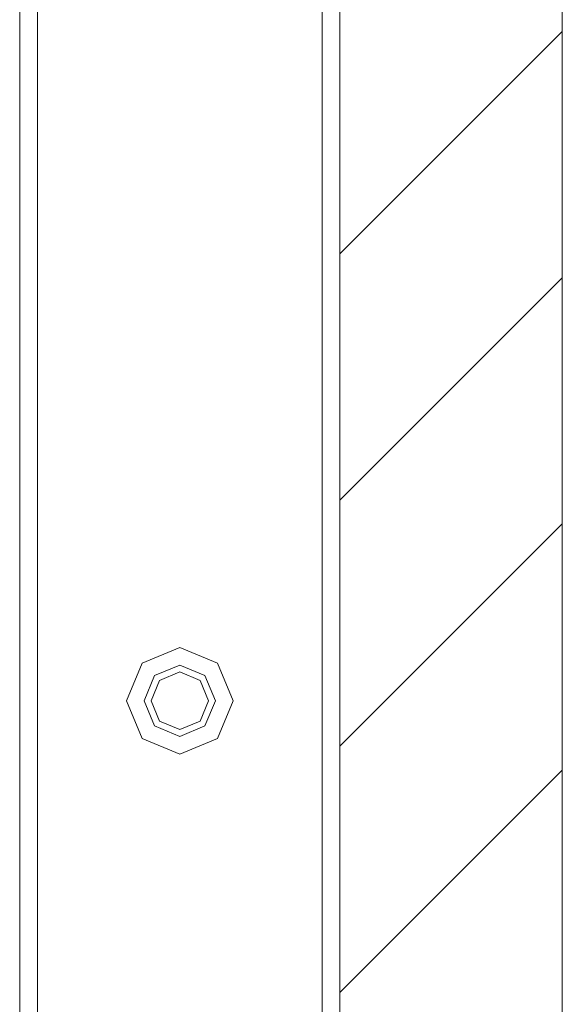
# Model space of a CAD drawing. Units: millimetres. Extents: x -4200 to 4200, y -2970 to 2970.
# Drawn here: x 3476 to 3553, y -653 to -515 of the extents above; entities that cross this region are included whole.
import ezdxf

# ---------------------------------------------------------------- set-up
doc = ezdxf.new("R2010")
doc.units = ezdxf.units.MM
doc.header["$LTSCALE"] = 20
doc.layers.add('一般', color=7, linetype='Continuous', lineweight=5)

msp = doc.modelspace()

# ---------------------------------------------------------------- linework, layer by layer
at = {"layer": '一般', "color": 7, "linetype": 'Continuous', "lineweight": 5}
for p, q in [((3521.41, -766.97), (3521.41, 629)), ((3552.66, -766.97), (3552.66, 629)), ((3476.41, 514.37), (3476.41, -766.97)), ((3478.91, 514.37), (3478.91, -766.97)), ((3518.91, 514.37), (3518.91, -766.97)), ((3521.41, 514.37), (3521.41, -766.97)), ((3521.41, -547.79), (3552.66, -516.54)), ((3521.41, -582.4), (3552.66, -551.15)), ((3521.41, -617.01), (3552.66, -585.76)), ((3521.41, -651.62), (3552.66, -620.37))]:
    msp.add_line(p, q, dxfattribs=at)
at = {"layer": '一般', "color": 7, "linetype": 'Continuous', "lineweight": 5, "flags": 128}
for points in [[(3498.91, -618.13), (3493.6, -615.93), (3491.41, -610.63), (3493.6, -605.32), (3498.91, -603.13), (3504.21, -605.32), (3506.41, -610.63), (3504.21, -615.93)], [(3498.91, -615.63), (3495.37, -614.16), (3493.91, -610.63), (3495.37, -607.09), (3498.91, -605.63), (3502.44, -607.09), (3503.91, -610.63), (3502.44, -614.16)], [(3498.91, -614.68), (3496.04, -613.49), (3494.86, -610.63), (3496.04, -607.76), (3498.91, -606.57), (3501.77, -607.76), (3502.96, -610.63), (3501.77, -613.49)]]:
    msp.add_lwpolyline(points, close=True, dxfattribs=at)

doc.saveas('drawing.dxf')
